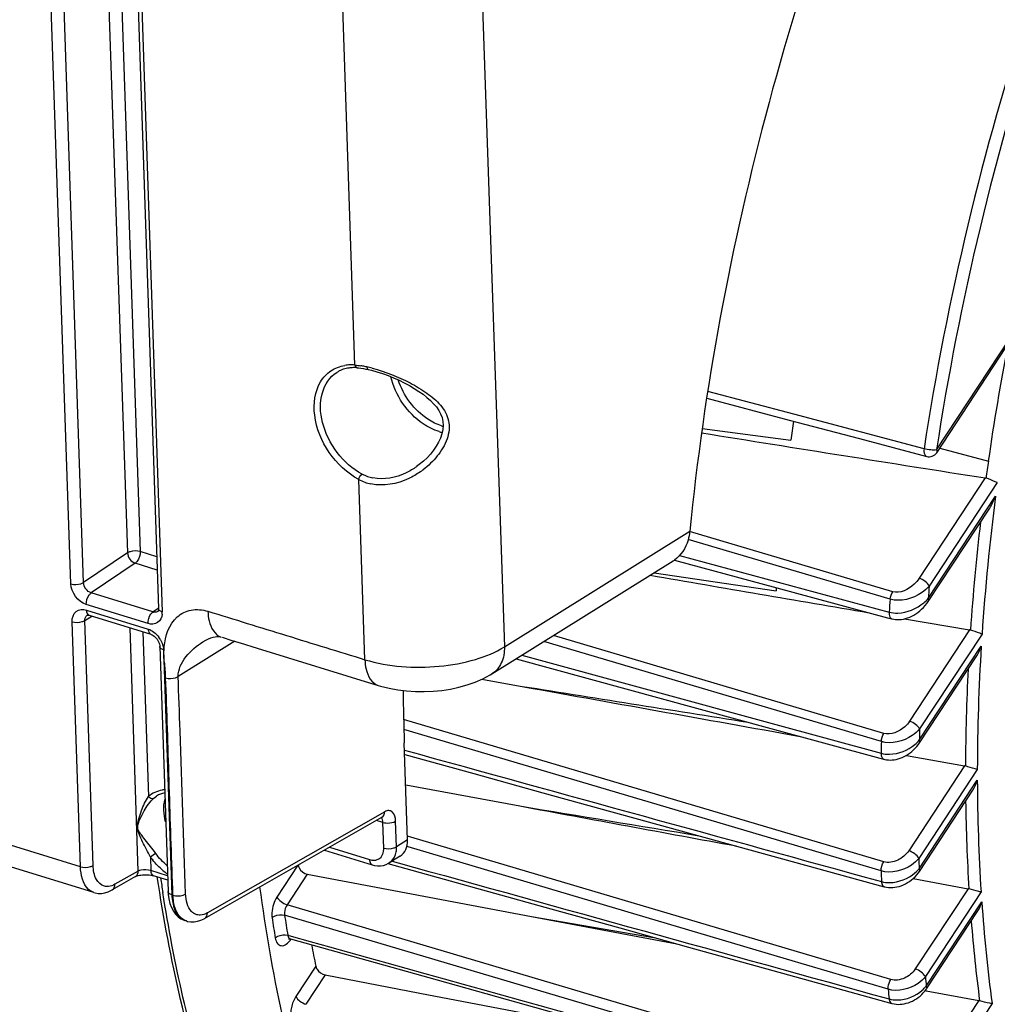
# Model space of a CAD drawing. Units: millimetres. Extents: x 0 to 594, y 0 to 420.
# Drawn here: x 326 to 340, y 54 to 67 of the extents above; entities that cross this region are included whole.
import ezdxf

# ---------------------------------------------------------------- set-up
doc = ezdxf.new("R2010")
doc.units = ezdxf.units.MM
doc.header["$LTSCALE"] = 32.67
doc.layers.get('0').update_dxf_attribs({"linetype": 'CONTINUOUS'})
doc.layers.add('SOLIDES', color=7, linetype='CONTINUOUS')

msp = doc.modelspace()

# ---------------------------------------------------------------- linework, layer by layer
at = {"color": 9, "linetype": 'CONTINUOUS'}
for p, q in [((338.805164, 61.408996), (340.024895, 63.263567)), ((336.854524, 61.898099), (335.681189, 62.20922)), ((338.634821, 61.426253), (336.854524, 61.898099)), ((338.849438, 61.434279), (339.514421, 61.255564)), ((339.470654, 61.025888), (338.568893, 59.654781)), ((339.636037, 60.96178), (338.706995, 59.549192)), ((338.690646, 59.377259), (339.611968, 60.778108)), ((338.206799, 59.470908), (335.432623, 60.292685)), ((338.173004, 59.369922), (335.413358, 60.187335)), ((335.295356, 59.965565), (338.157268, 59.19349)), ((339.257741, 58.949942), (338.437216, 57.702352)), ((338.086829, 57.536278), (333.574587, 58.874228)), ((339.427405, 58.892342), (338.575319, 57.596765)), ((338.052312, 57.42366), (333.440986, 58.790953)), ((338.570076, 57.441718), (339.416947, 58.729366)), ((333.140632, 58.603738), (336.561345, 57.669844)), ((338.083808, 55.779467), (331.525145, 57.724485)), ((338.049273, 55.656286), (331.528855, 57.589997)), ((336.561345, 57.669844), (338.047724, 57.264179)), ((339.189154, 57.093439), (338.425909, 55.932943)), ((339.362987, 57.042178), (338.564011, 55.827354)), ((338.567859, 55.68613), (339.363152, 56.895355)), ((331.59244, 56.124924), (331.577331, 56.129403)), ((331.621974, 56.116169), (331.59244, 56.124924)), ((338.179288, 54.172425), (331.621974, 56.116169)), ((331.58661, 55.983818), (331.569102, 55.989008)), ((336.756643, 54.451236), (331.58661, 55.983818)), ((330.081853, 55.73455), (329.794986, 55.298375)), ((331.36769, 55.78956), (331.452802, 55.765946)), ((330.208621, 55.611728), (329.933087, 55.192785)), ((339.236604, 55.413369), (338.515391, 54.316781)), ((339.414596, 55.368432), (338.653493, 54.211193)), ((337.003659, 53.098806), (329.933087, 55.192785)), ((338.665152, 54.081844), (339.423606, 55.235057)), ((338.328315, 52.555058), (329.898403, 55.051764)), ((329.942964, 54.77719), (329.988383, 54.764516)), ((338.145266, 54.0396), (336.756643, 54.451236)), ((330.325957, 54.353488), (330.05336, 53.93901)), ((330.45505, 54.234201), (330.191461, 53.833419)), ((339.382711, 53.883305), (338.692941, 52.834524)), ((339.564929, 53.844793), (338.831043, 52.728936))]:
    msp.add_line(p, q, dxfattribs=at)
at = {"color": 7, "linetype": 'CONTINUOUS'}
for p, q in [((338.808184, 61.371553), (339.92698, 63.072657)), ((335.666675, 62.116679), (336.792194, 61.817979)), ((335.604859, 61.702234), (336.814534, 61.540766)), ((338.693666, 59.339817), (339.532039, 60.614544)), ((335.22382, 59.90267), (336.624956, 59.524368)), ((334.947913, 59.730226), (336.613935, 59.483543)), ((336.616738, 59.526535), (336.613935, 59.483543)), ((336.624956, 59.524368), (338.136455, 59.116379)), ((338.136455, 59.116379), (338.195273, 59.100504)), ((338.367941, 59.101563), (339.257741, 58.949942)), ((333.062363, 58.554954), (336.543389, 57.604072)), ((338.573094, 57.404273), (339.348299, 58.582955)), ((332.595131, 58.275331), (332.71529, 58.253711)), ((332.71529, 58.253711), (333.044774, 58.194444)), ((336.543389, 57.604072), (338.029708, 57.198199)), ((331.579017, 56.079641), (331.534013, 57.40716)), ((338.029708, 57.198199), (338.086028, 57.18282)), ((338.3936, 57.235517), (339.189154, 57.093439)), ((331.553502, 56.832264), (333.111668, 56.543937)), ((338.570879, 55.648688), (339.302891, 56.761696)), ((331.478521, 55.858642), (331.327437, 55.76447)), ((331.31028, 55.755336), (333.534179, 55.138154)), ((330.208621, 55.611728), (331.634053, 55.34284)), ((338.48626, 55.551617), (339.236604, 55.413369)), ((331.634053, 55.34284), (333.271126, 55.034173)), ((333.271126, 55.034173), (335.258621, 54.65965)), ((333.271126, 55.034173), (334.939736, 54.74813)), ((338.668171, 54.044401), (339.37006, 55.111607)), ((329.977613, 54.725916), (331.983566, 54.166044)), ((330.45505, 54.234201), (331.747824, 53.987399)), ((331.983566, 54.166044), (336.545822, 52.89291)), ((337.293627, 54.095045), (338.195019, 53.844983)), ((331.747824, 53.987399), (333.513445, 53.650395)), ((338.651275, 54.020913), (338.663328, 54.018645)), ((338.663328, 54.018645), (339.382711, 53.883305))]:
    msp.add_line(p, q, dxfattribs=at)
for points in [[(336.792194, 61.817979), (337.75239, 61.563239), (338.671706, 61.319416)], [(338.195332, 59.100501), (338.220899, 59.094809), (338.246568, 59.091379), (338.272926, 59.090027), (338.299843, 59.09074), (338.327285, 59.093537), (338.355119, 59.098413), (338.383179, 59.105339), (338.411387, 59.114312), (338.439647, 59.125322), (338.467793, 59.138325), (338.495684, 59.153282), (338.523211, 59.170171), (338.550234, 59.188949), (338.576602, 59.209575), (338.602189, 59.232026), (338.626847, 59.256274), (338.650394, 59.282278), (338.67266, 59.310018), (338.693685, 59.339846)], [(338.086063, 57.182821), (338.098175, 57.179781), (338.12241, 57.175219), (338.14754, 57.172492), (338.173426, 57.171641), (338.199933, 57.172702), (338.226934, 57.175708), (338.254315, 57.180666), (338.281917, 57.187573), (338.309562, 57.196409), (338.337148, 57.207159), (338.364523, 57.219787), (338.391475, 57.234219), (338.4179, 57.250422), (338.443667, 57.268346), (338.468562, 57.287884), (338.492477, 57.308992), (338.515291, 57.331624), (338.536805, 57.355672), (338.55688, 57.381072), (338.573109, 57.404297)], [(331.539492, 57.245531), (332.482325, 56.985657), (333.428193, 56.72497), (334.371934, 56.464892), (335.31355, 56.205424), (336.25304, 55.946564), (338.091871, 55.439975)], [(338.091904, 55.439975), (338.097516, 55.438485), (338.123533, 55.432982), (338.150604, 55.429549), (338.178548, 55.428252), (338.207132, 55.42913), (338.236205, 55.432213), (338.265608, 55.437496), (338.29508, 55.444952), (338.324471, 55.454556), (338.35363, 55.466268), (338.382279, 55.479995), (338.410293, 55.495683), (338.437521, 55.513276), (338.463694, 55.532625), (338.488688, 55.553662), (338.512367, 55.576325), (338.534501, 55.600458), (338.554939, 55.625969), (338.570892, 55.64871)], [(333.534179, 55.138154), (334.476881, 54.876563), (335.41769, 54.615514), (336.356605, 54.355008), (337.293627, 54.095045)], [(329.954252, 54.727918), (329.953452, 54.727369), (329.951713, 54.726282), (329.951052, 54.725927), (329.951493, 54.726103), (329.95303, 54.7266), (329.955715, 54.72722), (329.959444, 54.727724), (329.963917, 54.727896), (329.969038, 54.727586), (329.974643, 54.726659), (329.977634, 54.725912)], [(338.195042, 53.844984), (338.200465, 53.843531), (338.225933, 53.838022), (338.25235, 53.834452), (338.279556, 53.832878), (338.307332, 53.833331), (338.335555, 53.835833), (338.364081, 53.840386), (338.392649, 53.846961), (338.421128, 53.85554), (338.449378, 53.866089), (338.477112, 53.878511), (338.504208, 53.892753), (338.530538, 53.90876), (338.555826, 53.926376), (338.579966, 53.94553), (338.602842, 53.966153), (338.624223, 53.988062), (338.643987, 54.011147), (338.662069, 54.035377), (338.668175, 54.044412)]]:
    msp.add_lwpolyline(points, dxfattribs=at)
at = {"color": 9, "linetype": 'CONTINUOUS'}
for centre, radius, start, end in [((373.081885, 56.465323), 33.908676, 169.1490019, 171.8793406), ((370.406628, 56.812273), 31.048977, 172.661658, 176.1586977), ((370.288579, 56.807088), 31.09301, 173.3194199, 176.0533469), ((371.960403, 56.300428), 33.411729, 174.4200724, 174.7162406), ((371.775157, 56.283971), 33.743559, 174.7527957, 175.0535624), ((367.411309, 56.989585), 28.048371, 176.4437814, 179.8925642), ((367.283209, 56.974881), 28.082734, 177.0613809, 179.7638268), ((368.984712, 56.490757), 30.4295, 177.917035, 178.2091418), ((368.761929, 56.460377), 30.724721, 178.2033658, 178.5008915), ((364.291502, 56.97089), 24.928464, 180.1736087, 183.6856422), ((364.163174, 56.947111), 24.962339, 180.7734344, 183.529022), ((365.873859, 56.500899), 27.318153, 181.4128047, 181.7091107), ((365.628481, 56.455926), 27.590799, 181.6607857, 181.9630995), ((350.220181, 58.808219), 22.25311, 188.3941745, 188.910329), ((361.210019, 56.747368), 21.838838, 183.9708361, 187.6377173), ((351.189401, 58.366222), 21.547442, 188.8484477, 189.5881118), ((351.144897, 58.349955), 21.675457, 188.8484429, 189.5881176), ((361.086606, 56.7161), 21.876862, 184.5683154, 187.4473462), ((329.70975, 54.910547), 0.334641, 323.3843794, 325.3944752), ((329.700125, 54.917252), 0.34637, 325.385802, 325.9252421), ((362.77545, 56.320139), 24.213973, 184.9965791, 185.3038889), ((362.521146, 56.277343), 24.478378, 185.2451386, 185.5589416)]:
    msp.add_arc(centre, radius, start, end, dxfattribs=at)
at = {"color": 7, "linetype": 'CONTINUOUS'}
for centre, radius, start, end in [((370.071469, 57.225461), 33.535736, 172.1552165, 172.6068049), ((575.723422, 1557.695277), 1515.201185, 260.881414736, 261.029743364), ((338.703745, 61.440237), 0.124996, 255.1483426, 326.6699514), ((372.334595, 56.592433), 33.14979, 171.9134686, 172.3190621), ((339.458687, 60.950284), 0.076545, 72.084506, 81.0060862), ((339.243007, 58.863711), 0.087481, 72.5058231, 80.3033971), ((339.171762, 56.996417), 0.098568, 72.9191288, 79.8373196), ((339.216549, 55.304965), 0.110243, 73.331865, 79.5184638), ((349.267662, 58.334643), 19.355561, 190.9888496, 191.8696211), ((339.359886, 53.762496), 0.122946, 73.7505364, 79.3009301)]:
    msp.add_arc(centre, radius, start, end, dxfattribs=at)
for centre, major_axis, ratio, start_param, end_param in [((344.166055, 65.614045), (6.450988, 20.116955), 0.540792852, -4.164933545, -4.127022931), ((331.274715, 56.17349), (-0.209439, 0.3112), 0.710304601, -3.165478676, -2.292274181)]:
    msp.add_ellipse(centre, major_axis=major_axis, ratio=ratio, start_param=start_param, end_param=end_param, dxfattribs=at)
at = {"color": 9, "linetype": 'CONTINUOUS'}
for points, knots in [([(340.772723, 69.446503), (340.523284, 68.796893), (339.600175, 66.185165), (338.949102, 63.476146), (338.634821, 61.426253)], [0, 0, 0, 0, 0.251237927, 1, 1, 1, 1]), ([(340.930285, 69.381298), (340.682337, 68.735572), (339.764751, 66.139456), (339.117566, 63.446634), (338.805164, 61.408996)], [0, 0, 0, 0, 0.251237938, 1, 1, 1, 1]), ([(338.634821, 61.426253), (338.633211, 61.413523), (338.630761, 61.376768), (338.646485, 61.326105), (338.671707, 61.319418)], [0, 0, 0, 0, 0.329648868, 1, 1, 1, 1]), ([(338.805164, 61.408996), (338.779386, 61.404094), (338.72115, 61.407499), (338.664598, 61.417258), (338.634821, 61.426253)], [0, 0, 0, 0, 0.457577545, 1, 1, 1, 1]), ([(338.805164, 61.408996), (338.806962, 61.405425), (338.812018, 61.393945), (338.81302, 61.378905), (338.808185, 61.371554)], [0, 0, 0, 0, 0.312369895, 1, 1, 1, 1]), ([(338.568893, 59.654781), (338.549629, 59.625491), (338.462417, 59.52049), (338.306545, 59.441354), (338.206799, 59.470908)], [0, 0, 0, 0, 0.252047686, 1, 1, 1, 1]), ([(338.706995, 59.549192), (338.694532, 59.573944), (338.650242, 59.615984), (338.598564, 59.645479), (338.568893, 59.654781)], [0, 0, 0, 0, 0.471232679, 1, 1, 1, 1]), ([(338.706995, 59.549192), (338.676798, 59.514129), (338.531373, 59.388877), (338.313104, 59.328242), (338.173004, 59.369922)], [0, 0, 0, 0, 0.24045648, 1, 1, 1, 1]), ([(338.690646, 59.377259), (338.692442, 59.373693), (338.697496, 59.362221), (338.698508, 59.347199), (338.693685, 59.339846)], [0, 0, 0, 0, 0.312280035, 1, 1, 1, 1]), ([(338.157268, 59.19349), (338.195998, 59.182655), (338.364556, 59.168208), (338.533989, 59.238148), (338.631424, 59.319284)], [0, 0, 0, 0, 0.240808491, 1, 1, 1, 1]), ([(338.157274, 59.193493), (338.156552, 59.182223), (338.156315, 59.149228), (338.172823, 59.106591), (338.195277, 59.100517)], [0, 0, 0, 0, 0.326829534, 1, 1, 1, 1]), ([(338.575319, 57.596765), (338.545956, 57.56181), (338.40358, 57.43838), (338.189212, 57.383), (338.052312, 57.42366)], [0, 0, 0, 0, 0.242232963, 1, 1, 1, 1]), ([(338.437216, 57.702352), (338.418728, 57.674242), (338.33341, 57.574272), (338.182162, 57.508006), (338.086829, 57.536278)], [0, 0, 0, 0, 0.25281241, 1, 1, 1, 1]), ([(338.575318, 57.596764), (338.562856, 57.621515), (338.518565, 57.663555), (338.466888, 57.69305), (338.437216, 57.702352)], [0, 0, 0, 0, 0.471232669, 1, 1, 1, 1]), ([(338.047724, 57.264179), (338.085183, 57.253647), (338.248716, 57.237736), (338.415045, 57.303563), (338.51013, 57.382453)], [0, 0, 0, 0, 0.239508295, 1, 1, 1, 1]), ([(338.570075, 57.441716), (338.571871, 57.438149), (338.576925, 57.426675), (338.577936, 57.411649), (338.57311, 57.404296)], [0, 0, 0, 0, 0.312295155, 1, 1, 1, 1]), ([(338.04773, 57.264182), (338.047665, 57.254196), (338.049131, 57.224503), (338.065862, 57.188346), (338.086032, 57.182832)], [0, 0, 0, 0, 0.323211719, 1, 1, 1, 1]), ([(338.425909, 55.932943), (338.389486, 55.877562), (338.287029, 55.788149), (338.145514, 55.761166), (338.083808, 55.779467)], [0, 0, 0, 0, 0.507353714, 1, 1, 1, 1]), ([(338.564011, 55.827354), (338.551548, 55.852106), (338.507258, 55.894145), (338.45558, 55.923641), (338.425909, 55.932943)], [0, 0, 0, 0, 0.471232692, 1, 1, 1, 1]), ([(338.564011, 55.827354), (338.535372, 55.792218), (338.395805, 55.669155), (338.183937, 55.616371), (338.049273, 55.656286)], [0, 0, 0, 0, 0.243984778, 1, 1, 1, 1]), ([(338.053876, 55.51078), (338.090806, 55.500358), (338.252345, 55.483767), (338.417766, 55.548941), (338.5109, 55.628237)], [0, 0, 0, 0, 0.238798952, 1, 1, 1, 1]), ([(338.567859, 55.68613), (338.569655, 55.682563), (338.574711, 55.671089), (338.57572, 55.656061), (338.570893, 55.648709)], [0, 0, 0, 0, 0.312298561, 1, 1, 1, 1]), ([(338.053881, 55.510783), (338.054335, 55.502011), (338.057215, 55.475449), (338.073765, 55.444982), (338.091873, 55.439984)], [0, 0, 0, 0, 0.318620579, 1, 1, 1, 1]), ([(332.866697, 46.926989), (332.265543, 47.276796), (331.118692, 48.231774), (329.785078, 50.17284), (328.789721, 52.600968), (328.385962, 54.402634), (328.235622, 55.361469)], [0, 0, 0, 0, 0.210482448, 0.443680053, 0.706287789, 1, 1, 1, 1]), ([(329.794986, 55.298375), (329.753701, 55.235606), (329.721454, 55.136731), (329.723895, 55.038368), (329.727406, 55.015807)], [0, 0, 0, 0, 0.766928644, 1, 1, 1, 1]), ([(329.794986, 55.298375), (329.807448, 55.273623), (329.851739, 55.231584), (329.903416, 55.202088), (329.933088, 55.192786)], [0, 0, 0, 0, 0.471232677, 1, 1, 1, 1]), ([(329.933087, 55.192785), (329.912007, 55.16168), (329.89536, 55.112253), (329.89661, 55.063042), (329.898403, 55.051764)], [0, 0, 0, 0, 0.76692184, 1, 1, 1, 1]), ([(329.727406, 55.015807), (329.73751, 55.025247), (329.788391, 55.057077), (329.854564, 55.064613), (329.898402, 55.051768)], [0, 0, 0, 0, 0.232364703, 1, 1, 1, 1]), ([(329.772233, 54.739598), (329.782267, 54.749238), (329.832724, 54.781841), (329.899144, 54.790014), (329.942964, 54.777186)], [0, 0, 0, 0, 0.233568194, 1, 1, 1, 1]), ([(329.942964, 54.77719), (329.943956, 54.770774), (329.948338, 54.750415), (329.963451, 54.729868), (329.977613, 54.725916)], [0, 0, 0, 0, 0.306333008, 1, 1, 1, 1]), ([(329.772233, 54.739598), (329.776591, 54.713817), (329.789383, 54.666915), (329.87875, 54.607871), (329.948992, 54.671458), (329.978351, 54.710953)], [0, 0, 0, 0, 0.274140348, 0.484022701, 1, 1, 1, 1]), ([(338.515391, 54.316781), (338.479793, 54.262655), (338.377248, 54.176818), (338.239442, 54.154594), (338.179288, 54.172425)], [0, 0, 0, 0, 0.508006521, 1, 1, 1, 1]), ([(338.653493, 54.211193), (338.641031, 54.235944), (338.59674, 54.277984), (338.545063, 54.307479), (338.515391, 54.316781)], [0, 0, 0, 0, 0.47123271, 1, 1, 1, 1]), ([(338.145327, 54.039582), (338.144351, 54.050511), (338.145226, 54.09675), (338.160377, 54.142792), (338.179288, 54.172425)], [0, 0, 0, 0, 0.23787669, 1, 1, 1, 1]), ([(338.653493, 54.211193), (338.625499, 54.175685), (338.488611, 54.052051), (338.278298, 54.000243), (338.145266, 54.039598)], [0, 0, 0, 0, 0.245806323, 1, 1, 1, 1]), ([(338.157887, 53.906131), (338.194422, 53.895794), (338.354547, 53.878872), (338.519162, 53.944412), (338.610446, 54.024479)], [0, 0, 0, 0, 0.23821079, 1, 1, 1, 1]), ([(338.665152, 54.081844), (338.666948, 54.078275), (338.672005, 54.066797), (338.673011, 54.051761), (338.668177, 54.04441)], [0, 0, 0, 0, 0.312327669, 1, 1, 1, 1]), ([(330.05336, 53.93901), (330.023771, 53.894027), (329.984995, 53.795776), (329.977864, 53.688799), (329.988861, 53.640235)], [0, 0, 0, 0, 0.519534852, 1, 1, 1, 1]), ([(330.05336, 53.93901), (330.065823, 53.914259), (330.110113, 53.872219), (330.161791, 53.842723), (330.191463, 53.833422)], [0, 0, 0, 0, 0.471232681, 1, 1, 1, 1]), ([(338.157867, 53.90614), (338.158726, 53.898506), (338.162753, 53.87494), (338.178809, 53.849502), (338.195022, 53.844991)], [0, 0, 0, 0, 0.313442547, 1, 1, 1, 1])]:
    msp.add_open_spline(points, degree=3, knots=knots, dxfattribs=at)
at = {"color": 7, "linetype": 'CONTINUOUS'}
for points, knots in [([(339.636037, 60.96178), (339.626747, 60.966654), (339.576615, 60.989891), (339.5248, 61.009369), (339.482234, 61.023117)], [0, 0, 0, 0, 0.189980043, 1, 1, 1, 1]), ([(339.427405, 58.892342), (339.41762, 58.896213), (339.365346, 58.915697), (339.312477, 58.933562), (339.269305, 58.947146)], [0, 0, 0, 0, 0.188642677, 1, 1, 1, 1]), ([(339.362987, 57.042178), (339.352781, 57.045087), (339.298585, 57.06089), (339.244539, 57.0772), (339.200713, 57.090638)], [0, 0, 0, 0, 0.187988642, 1, 1, 1, 1]), ([(330.08516, 55.739579), (330.08717, 55.725156), (330.106707, 55.666636), (330.162811, 55.620371), (330.208621, 55.611728)], [0, 0, 0, 0, 0.238013776, 1, 1, 1, 1]), ([(334.016029, 46.407987), (333.641876, 46.531721), (332.906138, 46.85838), (331.526624, 47.818006), (330.045301, 49.598447), (328.800983, 52.359438), (328.327292, 54.451218), (328.15992, 55.573849)], [0, 0, 0, 0, 0.103613796, 0.210087957, 0.439577006, 0.701570621, 1, 1, 1, 1]), ([(335.428346, 45.940883), (335.049303, 46.066245), (334.303469, 46.399811), (332.904903, 47.388531), (331.409859, 49.235759), (330.172416, 52.1017), (329.717607, 54.272215), (329.563023, 55.438087)], [0, 0, 0, 0, 0.102172993, 0.207469451, 0.435976313, 0.699017288, 1, 1, 1, 1]), ([(339.414596, 55.368432), (339.404023, 55.370408), (339.348072, 55.382531), (339.292707, 55.397274), (339.248169, 55.410576)], [0, 0, 0, 0, 0.187914526, 1, 1, 1, 1]), ([(330.325957, 54.353488), (330.328833, 54.339809), (330.353025, 54.283826), (330.409562, 54.242885), (330.45505, 54.234201)], [0, 0, 0, 0, 0.231846214, 1, 1, 1, 1]), ([(339.564929, 53.844793), (339.554028, 53.845857), (339.496457, 53.854255), (339.439609, 53.867355), (339.394289, 53.880531)], [0, 0, 0, 0, 0.188355202, 1, 1, 1, 1])]:
    msp.add_open_spline(points, degree=3, knots=knots, dxfattribs=at)
for points in [[(339.531894, 60.614324), (339.565291, 60.665094), (339.591232, 60.720985), (339.611968, 60.778108)], [(334.893845, 59.696519), (335.89166, 59.524986), (336.889565, 59.35398), (337.887568, 59.18355)], [(339.348167, 58.582753), (339.377835, 58.627851), (339.400056, 58.678095), (339.416947, 58.729366)], [(333.044774, 58.194444), (334.343991, 57.960785), (335.643297, 57.727624), (336.942701, 57.495011)], [(333.044774, 58.194444), (334.107622, 58.025218), (335.170566, 57.856602), (336.233616, 57.688652)], [(339.302769, 56.76151), (339.32967, 56.8024), (339.349124, 56.848464), (339.363152, 56.895355)], [(333.111668, 56.543937), (334.096627, 56.361766), (335.081616, 56.179755), (336.066637, 55.997918)], [(333.111668, 56.543937), (333.927513, 56.408289), (334.743397, 56.272872), (335.559321, 56.1377)], [(339.369844, 55.111278), (339.394565, 55.14886), (339.411837, 55.19164), (339.423606, 55.235057)]]:
    msp.add_open_spline(points, degree=3, dxfattribs=at)
at = {"color": 9, "linetype": 'CONTINUOUS'}
for points in [[(338.173004, 59.369922), (338.176154, 59.405279), (338.187709, 59.440981), (338.206799, 59.470908)], [(338.631424, 59.319284), (338.652652, 59.336962), (338.672637, 59.356311), (338.690646, 59.377259)], [(338.052312, 57.42366), (338.053501, 57.462905), (338.065705, 57.503182), (338.086829, 57.536278)], [(338.51013, 57.382453), (338.531755, 57.400395), (338.552028, 57.420181), (338.570076, 57.441717)], [(331.537454, 57.305633), (333.709546, 56.70717), (335.881687, 56.108887), (338.053876, 55.51078)], [(331.452802, 55.765946), (333.687792, 55.145867), (335.92282, 54.525929), (338.157887, 53.90613)], [(338.049273, 55.656286), (338.048055, 55.698912), (338.060864, 55.743522), (338.083808, 55.779467)], [(338.5109, 55.628237), (338.531513, 55.645787), (338.550783, 55.665124), (338.567859, 55.68613)], [(329.988383, 54.764516), (332.774858, 53.986982), (335.561377, 53.209605), (338.347942, 52.432395)], [(338.610446, 54.024479), (338.63031, 54.041902), (338.648822, 54.061071), (338.665152, 54.081844)]]:
    msp.add_open_spline(points, degree=3, dxfattribs=at)
at = {"layer": 'SOLIDES', "color": 9, "linetype": 'CONTINUOUS'}
for p, q in [((332.304262, 76.332759), (332.901408, 58.718561)), ((330.860373, 62.569357), (330.400124, 76.145457)), ((327.152408, 59.596873), (326.645598, 74.546403)), ((326.979305, 59.579846), (326.472493, 74.52941)), ((327.262818, 74.445621), (327.752458, 60.002558)), ((327.438332, 74.391549), (327.925562, 60.019568)), ((327.721398, 74.14465), (328.22821, 59.195086)), ((330.996883, 58.542832), (330.913438, 61.00409)), ((332.901408, 58.718561), (335.433933, 60.297106)), ((328.152194, 59.949747), (327.925562, 60.019568)), ((327.752458, 60.002558), (327.152408, 59.596873)), ((327.85761, 59.860713), (327.257403, 59.45506)), ((328.158354, 59.76806), (327.85761, 59.860713)), ((327.110372, 55.713717), (314.160831, 59.703185)), ((328.100897, 59.195198), (327.257403, 59.45506)), ((328.032905, 59.036355), (327.189608, 59.296156)), ((327.192179, 59.220324), (328.035476, 58.960523)), ((328.100897, 59.195198), (328.171544, 59.246428)), ((327.169979, 59.078585), (327.265929, 59.138394)), ((327.283476, 55.730727), (327.169979, 59.078585)), ((327.110372, 55.713717), (326.996874, 59.061592)), ((327.899855, 55.654419), (327.787197, 58.977803)), ((327.962713, 58.923731), (328.038942, 56.675171)), ((328.245779, 58.676832), (328.359277, 55.328957)), ((328.249218, 58.603787), (328.255736, 58.716774)), ((329.220052, 58.794227), (328.446321, 58.311955)), ((328.113457, 56.650349), (328.151229, 56.679387)), ((331.267338, 56.465704), (328.845341, 55.083652)), ((327.887735, 56.247924), (327.891977, 56.250453)), ((331.243392, 56.319792), (331.155124, 56.346985)), ((331.255293, 55.968748), (331.243392, 56.319792)), ((331.428397, 55.98576), (331.416496, 56.336802)), ((330.510676, 55.979247), (331.059988, 55.810016)), ((331.579017, 56.079641), (331.428397, 55.98576)), ((328.06707, 55.845474), (328.073249, 55.660075)), ((331.327447, 55.764476), (331.328532, 55.765158)), ((327.899855, 55.654419), (327.581792, 55.472924)), ((328.299988, 55.590222), (328.073249, 55.660075)), ((328.370946, 55.412211), (328.368035, 55.49806)), ((328.373921, 55.324445), (328.359277, 55.328957)), ((328.373921, 55.324445), (328.370946, 55.412211))]:
    msp.add_line(p, q, dxfattribs=at)
at = {"layer": 'SOLIDES', "color": 7, "linetype": 'CONTINUOUS'}
for p, q in [((327.669446, 74.189522), (328.176257, 59.239958)), ((330.891814, 62.531613), (330.90939, 62.530006)), ((330.90939, 62.530006), (330.941827, 62.526154)), ((330.941827, 62.526154), (330.975579, 62.521041)), ((330.975579, 62.521041), (331.010527, 62.514679)), ((331.010527, 62.514679), (331.040099, 62.50852)), ((331.040167, 62.508492), (331.086704, 62.497491)), ((331.702452, 61.180935), (331.700793, 61.179759)), ((332.73137, 58.348643), (335.209904, 59.893536)), ((327.294473, 55.360956), (314.338457, 59.352419)), ((328.168186, 59.203018), (328.168099, 59.202956)), ((327.20262, 59.151734), (327.202921, 59.151922)), ((327.228352, 59.149971), (328.071649, 58.89017)), ((328.193827, 58.721704), (328.307324, 55.373828)), ((328.783168, 58.785841), (328.783382, 58.785974)), ((328.806955, 55.007062), (331.229161, 56.389232)), ((331.229163, 56.389234), (331.230419, 56.389892)), ((330.443295, 55.940797), (331.096161, 55.739664)), ((331.096215, 55.739647), (331.127963, 55.731557)), ((331.127963, 55.731557), (331.169166, 55.726067)), ((327.861917, 55.578084), (327.543615, 55.396452)), ((328.071544, 55.598546), (328.091688, 55.594498)), ((328.091688, 55.594498), (328.109519, 55.589692)), ((328.302017, 55.530388), (328.109529, 55.589689)), ((327.543388, 55.396323), (327.543615, 55.396453)), ((328.317719, 55.272897), (328.332014, 55.211971)), ((328.557994, 54.971693), (328.536903, 54.978191)), ((328.557279, 54.971915), (328.574796, 54.967102)), ((328.574796, 54.967102), (328.618066, 54.960354))]:
    msp.add_line(p, q, dxfattribs=at)
for points in [[(331.086704, 62.497491), (331.160307, 62.477114), (331.235862, 62.452754), (331.312256, 62.424847), (331.387979, 62.39406), (331.462324, 62.360777), (331.534759, 62.325274), (331.604209, 62.288134), (331.670235, 62.249613), (331.732577, 62.209757), (331.790559, 62.168921), (331.843795, 62.127312), (331.892179, 62.084718), (331.935526, 62.040944), (331.973424, 61.996022), (332.005394, 61.949753), (332.031115, 61.90149), (332.049989, 61.851004), (332.061403, 61.798427), (332.064709, 61.743519), (332.059855, 61.686911), (332.047335, 61.629572), (332.027537, 61.572089), (332.00129, 61.51532), (331.969526, 61.459902), (331.93264, 61.405783), (331.891076, 61.353425), (331.845209, 61.303137), (331.794645, 61.254648), (331.739527, 61.208539), (331.702433, 61.180919)], [(328.176258, 59.239927), (328.176297, 59.233676), (328.175427, 59.222698), (328.173641, 59.214116), (328.171514, 59.208204), (328.169794, 59.204988), (328.168853, 59.203675), (328.168264, 59.203084), (328.16814, 59.202994)], [(327.202599, 59.151708), (327.202613, 59.151748), (327.203353, 59.152134), (327.205461, 59.152699), (327.209237, 59.153064), (327.214862, 59.152831), (327.222379, 59.151573), (327.228353, 59.149971)], [(328.071652, 58.890169), (328.076611, 58.888488), (328.088924, 58.88309), (328.102442, 58.875292), (328.116509, 58.865108), (328.130521, 58.852711), (328.143978, 58.838353), (328.156407, 58.822404), (328.167403, 58.805333), (328.176617, 58.787742)], [(328.78317, 58.785842), (328.82115, 58.807791), (328.858197, 58.825852), (328.892431, 58.83948), (328.923326, 58.849039), (328.950227, 58.854963), (328.972649, 58.857883), (328.990568, 58.858598), (329.004912, 58.85786), (329.017325, 58.856025), (329.031918, 58.852214), (329.03462, 58.851371)], [(329.044002, 58.848978), (329.179187, 58.806841), (329.290241, 58.772561)], [(328.176617, 58.787742), (328.183917, 58.770053), (328.189254, 58.752588), (328.192559, 58.735869), (328.193827, 58.721669)], [(329.290241, 58.772561), (329.524446, 58.700415), (331.177742, 58.19107)], [(331.177115, 58.191265), (331.208858, 58.181818), (331.325511, 58.152651), (331.444186, 58.130991), (331.564489, 58.116368), (331.685921, 58.108497), (331.807423, 58.107214), (331.928317, 58.112374), (332.048069, 58.123918), (332.165729, 58.141803), (332.280919, 58.166122), (332.39307, 58.197049), (332.50169, 58.234897), (332.606672, 58.280327), (332.707482, 58.334134), (332.732496, 58.349348)], [(331.169166, 55.726067), (331.209718, 55.726313), (331.248806, 55.732225), (331.285698, 55.743547), (331.319848, 55.759925), (331.32853, 55.765156)], [(327.861916, 55.578086), (327.864943, 55.57971), (327.873051, 55.583448), (327.884406, 55.587729), (327.898847, 55.592116), (327.91581, 55.596158), (327.934934, 55.599582), (327.955966, 55.602199)], [(327.955966, 55.602199), (327.978452, 55.603838), (328.002099, 55.604341)], [(328.002099, 55.604341), (328.026173, 55.603591), (328.049477, 55.60163), (328.071544, 55.598546)], [(327.294105, 55.361083), (327.310862, 55.356472), (327.354068, 55.34966), (327.399194, 55.349763), (327.444781, 55.356913), (327.490085, 55.370919), (327.534933, 55.391659), (327.543376, 55.396344)], [(328.307332, 55.374167), (328.3096, 55.335355), (328.317719, 55.272897)], [(328.332014, 55.211971), (328.352851, 55.154724), (328.379127, 55.104855), (328.40959, 55.063294), (328.444308, 55.028933)], [(328.444308, 55.028933), (328.483061, 55.001761), (328.525036, 54.982182), (328.53742, 54.978044)], [(328.618066, 54.960354), (328.66321, 54.960526), (328.708762, 54.967743), (328.75397, 54.981772), (328.798663, 55.002458), (328.806955, 55.007062)]]:
    msp.add_lwpolyline(points, dxfattribs=at)
at = {"layer": 'SOLIDES', "color": 9, "linetype": 'CONTINUOUS'}
for centre, radius, start, end in [((330.809917, 62.022952), 0.548365, 92.1574469, 99.2536083), ((330.811676, 61.975602), 0.595749, 85.3113463, 92.1550055), ((330.707671, 61.117396), 1.460405, 78.6205389, 80.8460497), ((330.675339, 60.953523), 1.627436, 77.6106916, 78.6429765), ((330.634418, 60.769391), 1.816059, 75.2441197, 77.5961226), ((332.208439, 62.302175), 0.672585, 252.8621514, 256.521754), ((332.229396, 62.339791), 0.628793, 252.8731838, 254.7437461), ((331.096649, 62.048116), 1.145002, 305.0309859, 307.310638), ((331.217115, 61.587635), 0.657833, 242.5074875, 257.8538535), ((331.219362, 61.572445), 0.558335, 242.0654822, 258.2008604), ((328.13074, 59.287976), 0.09746, 252.1691711, 260.0467726), ((328.001204, 59.187189), 0.227142, 354.6366713, 1.9924766), ((327.899123, 58.642627), 0.35092, 31.2370107, 36.5261677), ((328.287588, 56.352673), 0.413809, 93.8499378, 97.7290199), ((331.065796, 55.974887), 0.362764, 359.7662022, 1.717489), ((329.323782, 54.136958), 2.120931, 123.9591429, 126.3366336), ((328.852959, 56.398831), 0.961159, 215.1500209, 218.1827967), ((331.22662, 55.926056), 0.190458, 302.3499775, 312.1704065), ((328.762512, 56.302625), 0.828821, 230.4168017, 235.9974566), ((329.137131, 55.354796), 0.778283, 181.9026143, 185.9363369), ((328.5878, 55.142081), 0.171634, 243.5288286, 244.9616102), ((328.586656, 55.139536), 0.168844, 244.9476822, 252.8735743)]:
    msp.add_arc(centre, radius, start, end, dxfattribs=at)
at = {"layer": 'SOLIDES', "color": 7, "linetype": 'CONTINUOUS'}
for centre, radius, start, end in [((330.845434, 62.05633), 0.477031, 92.5575195, 100.4499806), ((330.847972, 61.999416), 0.534, 85.2923117, 92.5570989), ((334.998257, 60.231796), 0.399002, 301.9394646, 304.4244044)]:
    msp.add_arc(centre, radius, start, end, dxfattribs=at)
msp.add_ellipse((347.923581, 64.456434), major_axis=(6.450988, 20.116955), ratio=0.540792852, start_param=1.370764212, end_param=1.947659675, dxfattribs=at)
at = {"layer": 'SOLIDES', "color": 9, "linetype": 'CONTINUOUS'}
for points in [[(330.860373, 62.569357), (330.88702, 62.566916), (330.913583, 62.563445), (330.940003, 62.559201)], [(330.860373, 62.569357), (330.863776, 62.553347), (330.87548, 62.53288), (330.8918, 62.531628)], [(331.024537, 62.543083), (331.02493, 62.530436), (331.027787, 62.511107), (331.040167, 62.508491)], [(330.913438, 61.00409), (330.918229, 61.03276), (330.933928, 61.062584), (330.957803, 61.079165)], [(327.752458, 60.002558), (327.755165, 59.943763), (327.801568, 59.878696), (327.85761, 59.860713)], [(327.189608, 59.296156), (327.077118, 59.330832), (326.983329, 59.462202), (326.979305, 59.579846)], [(327.257402, 59.455059), (327.201014, 59.471787), (327.1537, 59.53807), (327.152408, 59.596873)], [(328.168099, 59.202956), (328.153152, 59.192166), (328.132055, 59.18882), (328.113894, 59.191983)], [(327.169979, 59.078585), (327.168752, 59.105256), (327.180035, 59.137491), (327.202621, 59.151731)], [(328.035476, 58.960523), (328.063586, 58.95186), (328.090169, 58.937344), (328.113721, 58.919723)], [(328.113721, 58.919723), (328.139318, 58.900572), (328.162087, 58.877178), (328.181118, 58.851491)], [(328.19917, 58.824607), (328.220825, 58.78891), (328.236548, 58.748496), (328.24289, 58.707229)], [(328.24289, 58.707229), (328.244436, 58.697169), (328.245433, 58.687004), (328.245779, 58.676832)], [(328.446321, 58.311955), (328.440105, 58.505658), (328.618701, 58.683324), (328.783169, 58.785842)], [(328.368035, 55.49806), (328.352232, 55.964206), (328.318188, 56.896404), (328.293897, 57.828984), (328.273217, 58.29494)], [(328.038942, 56.675171), (328.091557, 56.722308), (328.161939, 56.753203), (328.231936, 56.762723)], [(328.249108, 56.486576), (328.247442, 56.535717), (328.251856, 56.585662), (328.263855, 56.633344)], [(328.274223, 56.327527), (328.259926, 56.379261), (328.250926, 56.432934), (328.249108, 56.486576)], [(331.243392, 56.319792), (331.242622, 56.342502), (331.236617, 56.369122), (331.218969, 56.383435)], [(331.229171, 56.38922), (331.25392, 56.403338), (331.267296, 56.437211), (331.267338, 56.465704)], [(331.243392, 56.319792), (331.255939, 56.315927), (331.268974, 56.31354), (331.282028, 56.31214)], [(328.234389, 55.663853), (328.183903, 55.705543), (328.137921, 55.753203), (328.097447, 55.80467)], [(331.059988, 55.810016), (331.081314, 55.803447), (331.10417, 55.800143), (331.126424, 55.801782)], [(331.153883, 55.806453), (331.168922, 55.810572), (331.183482, 55.817464), (331.196069, 55.826668)], [(327.861925, 55.57807), (327.886555, 55.592251), (327.899824, 55.626004), (327.899866, 55.654425)], [(327.492526, 55.442551), (327.473969, 55.440711), (327.454761, 55.441988), (327.436744, 55.446796)], [(327.581792, 55.472924), (327.554494, 55.457345), (327.523803, 55.445653), (327.492526, 55.442551)], [(327.543623, 55.396439), (327.568373, 55.410556), (327.58175, 55.44443), (327.581792, 55.472924)], [(328.475618, 55.023124), (328.454024, 55.045177), (328.436693, 55.07169), (328.42318, 55.09944)], [(328.746272, 55.052591), (328.724887, 55.051718), (328.702799, 55.055268), (328.682967, 55.063316)], [(328.845341, 55.083652), (328.815283, 55.066499), (328.780851, 55.054003), (328.746272, 55.052591)], [(328.807172, 55.007167), (328.831923, 55.021284), (328.8453, 55.055159), (328.845341, 55.083652)], [(328.557282, 54.971914), (328.526615, 54.981501), (328.498098, 55.000167), (328.475618, 55.023124)]]:
    msp.add_open_spline(points, degree=3, dxfattribs=at)
for points, knots in [([(330.913438, 61.00409), (330.752393, 61.089673), (330.477164, 61.353973), (330.269923, 61.844448), (330.318727, 62.28174), (330.522033, 62.502885), (330.654445, 62.553153), (330.721738, 62.564181)], [0, 0, 0, 0, 0.277992394, 0.556995896, 0.792118315, 0.896056424, 1, 1, 1, 1]), ([(330.957803, 61.079165), (330.825815, 61.149306), (330.592584, 61.358721), (330.393985, 61.758737), (330.367121, 62.176532), (330.516233, 62.407294), (330.611726, 62.468162)], [0, 0, 0, 0, 0.271202632, 0.548797351, 0.794527322, 1, 1, 1, 1]), ([(331.096971, 62.525556), (331.275448, 62.478663), (331.532754, 62.377017), (331.840669, 62.194947), (332.035668, 62.033574), (332.166284, 61.810811), (332.134395, 61.545165), (331.992979, 61.3186), (331.862605, 61.192237), (331.790676, 61.137425)], [0, 0, 0, 0, 0.263741607, 0.391225883, 0.510264548, 0.623627315, 0.743058844, 0.870751816, 1, 1, 1, 1]), ([(332.010248, 61.659454), (331.933059, 61.683234), (331.625421, 61.838578), (331.409754, 62.156044), (331.349626, 62.409424)], [0, 0, 0, 0, 0.236730892, 1, 1, 1, 1]), ([(332.044224, 61.738882), (331.978306, 61.75919), (331.712647, 61.889403), (331.520819, 62.151263), (331.4528, 62.364819)], [0, 0, 0, 0, 0.235330003, 1, 1, 1, 1]), ([(331.753903, 61.11054), (331.70394, 61.075519), (331.502413, 60.955728), (331.248943, 60.907952), (331.078703, 60.944528)], [0, 0, 0, 0, 0.259482535, 1, 1, 1, 1]), ([(331.700779, 61.179748), (331.656725, 61.148586), (331.479605, 61.041234), (331.255942, 60.994477), (331.105193, 61.025907)], [0, 0, 0, 0, 0.259489778, 1, 1, 1, 1]), ([(327.925562, 60.019568), (327.881801, 60.03305), (327.81837, 60.032001), (327.763398, 60.009665), (327.752458, 60.002558)], [0, 0, 0, 0, 0.778264412, 1, 1, 1, 1]), ([(327.925562, 60.019568), (327.927115, 59.973752), (327.908501, 59.911888), (327.868178, 59.86811), (327.85761, 59.860713)], [0, 0, 0, 0, 0.780398724, 1, 1, 1, 1]), ([(326.979305, 59.579846), (327.023066, 59.566364), (327.086497, 59.567413), (327.141468, 59.589749), (327.152409, 59.596856)], [0, 0, 0, 0, 0.778264403, 1, 1, 1, 1]), ([(327.189608, 59.296156), (327.188055, 59.341978), (327.206728, 59.403802), (327.247002, 59.44762), (327.25756, 59.455011)], [0, 0, 0, 0, 0.780569706, 1, 1, 1, 1]), ([(326.996874, 59.061592), (326.995215, 59.11101), (327.028031, 59.224389), (327.146719, 59.234324), (327.192179, 59.220324)], [0, 0, 0, 0, 0.509682834, 1, 1, 1, 1]), ([(327.192179, 59.220324), (327.192434, 59.212807), (327.194808, 59.188731), (327.205835, 59.162238), (327.220551, 59.153439)], [0, 0, 0, 0, 0.304911514, 1, 1, 1, 1]), ([(328.22821, 59.195086), (328.220901, 59.197338), (328.199669, 59.205135), (328.176786, 59.22409), (328.176244, 59.239927)], [0, 0, 0, 0, 0.325518955, 1, 1, 1, 1]), ([(328.255736, 58.716774), (328.265054, 58.865469), (328.345028, 59.104325), (328.623819, 59.242825), (328.77765, 59.226599), (328.851347, 59.203824)], [0, 0, 0, 0, 0.503203224, 0.739472094, 1, 1, 1, 1]), ([(328.851347, 59.203824), (329.031414, 59.153055), (329.387153, 59.036615), (330.103257, 58.819421), (330.639294, 58.652997), (330.996883, 58.542832)], [0, 0, 0, 0, 0.24999994, 0.499999987, 1, 1, 1, 1]), ([(328.851347, 59.203824), (328.852829, 59.160512), (328.864745, 59.028754), (328.945359, 58.877566), (329.034636, 58.851438)], [0, 0, 0, 0, 0.317817686, 1, 1, 1, 1]), ([(326.996874, 59.061592), (327.040636, 59.04811), (327.104066, 59.049159), (327.159038, 59.071495), (327.169978, 59.078602)], [0, 0, 0, 0, 0.778264519, 1, 1, 1, 1]), ([(327.220551, 59.153439), (327.22178, 59.152704), (327.224315, 59.151382), (327.226992, 59.150378), (327.228349, 59.149963)], [0, 0, 0, 0, 0.502473872, 1, 1, 1, 1]), ([(328.032905, 59.036355), (328.031352, 59.082177), (328.050025, 59.144001), (328.090298, 59.187819), (328.100857, 59.19521)], [0, 0, 0, 0, 0.780569719, 1, 1, 1, 1]), ([(328.227353, 59.165958), (328.223189, 59.122139), (328.179689, 59.026871), (328.075034, 59.023386), (328.032905, 59.036355)], [0, 0, 0, 0, 0.499637524, 1, 1, 1, 1]), ([(328.035476, 58.960523), (328.035766, 58.951953), (328.038227, 58.925748), (328.053899, 58.895587), (328.071646, 58.890162)], [0, 0, 0, 0, 0.316024523, 1, 1, 1, 1]), ([(328.245779, 58.676832), (328.238471, 58.679084), (328.21724, 58.686881), (328.194357, 58.705833), (328.193814, 58.721669)], [0, 0, 0, 0, 0.325512451, 1, 1, 1, 1]), ([(330.996883, 58.542832), (331.320593, 58.443103), (331.844693, 58.410725), (332.486106, 58.523675), (332.780647, 58.641841), (332.901408, 58.718561)], [0, 0, 0, 0, 0.520333063, 0.780221647, 1, 1, 1, 1]), ([(332.901408, 58.718561), (332.903046, 58.64389), (332.882076, 58.500022), (332.787769, 58.384189), (332.732487, 58.349362)], [0, 0, 0, 0, 0.533392231, 1, 1, 1, 1]), ([(328.248939, 58.583618), (328.248802, 58.587007), (328.24874, 58.593737), (328.249019, 58.60046), (328.249218, 58.603787)], [0, 0, 0, 0, 0.504377232, 1, 1, 1, 1]), ([(328.273217, 58.29494), (328.270492, 58.366992), (328.268387, 58.463881), (328.249929, 58.559145), (328.248939, 58.583618)], [0, 0, 0, 0, 0.746443531, 1, 1, 1, 1]), ([(330.996878, 58.542833), (330.998334, 58.499894), (331.010247, 58.368873), (331.08877, 58.218839), (331.177114, 58.191262)], [0, 0, 0, 0, 0.317048587, 1, 1, 1, 1]), ([(328.273189, 58.294921), (328.317106, 58.281933), (328.380222, 58.283194), (328.435335, 58.305001), (328.446321, 58.31195)], [0, 0, 0, 0, 0.778914823, 1, 1, 1, 1]), ([(328.547025, 55.341455), (328.521849, 56.08408), (328.491235, 57.074335), (328.452744, 58.064354), (328.446321, 58.311955)], [0, 0, 0, 0, 0.75, 1, 1, 1, 1]), ([(327.887736, 56.247924), (327.886399, 56.287795), (327.907545, 56.366507), (327.95102, 56.511367), (327.999418, 56.614473), (328.038942, 56.675171)], [0, 0, 0, 0, 0.262219238, 0.523905669, 1, 1, 1, 1]), ([(327.891977, 56.250453), (327.890613, 56.291137), (327.925636, 56.369349), (327.990018, 56.507213), (328.059183, 56.601729), (328.113457, 56.650349)], [0, 0, 0, 0, 0.2637253, 0.527913976, 1, 1, 1, 1]), ([(328.038942, 56.675171), (328.043896, 56.66882), (328.062465, 56.649683), (328.097359, 56.639802), (328.113457, 56.650349)], [0, 0, 0, 0, 0.295040432, 1, 1, 1, 1]), ([(331.416496, 56.336802), (331.414984, 56.381396), (331.401513, 56.454369), (331.320733, 56.488487), (331.284008, 56.475216), (331.267338, 56.465704)], [0, 0, 0, 0, 0.551915224, 0.762596239, 1, 1, 1, 1]), ([(328.06707, 55.845474), (328.031208, 55.91523), (327.974405, 56.01426), (327.915571, 56.148222), (327.888854, 56.214082), (327.887736, 56.247924)], [0, 0, 0, 0, 0.532237586, 0.770232576, 1, 1, 1, 1]), ([(328.139026, 55.896135), (328.093481, 55.960823), (328.017774, 56.047019), (327.934773, 56.161513), (327.893019, 56.218974), (327.891977, 56.250453)], [0, 0, 0, 0, 0.54726417, 0.782119978, 1, 1, 1, 1]), ([(331.282028, 56.31214), (331.317952, 56.308289), (331.365991, 56.312214), (331.408199, 56.331412), (331.416496, 56.336802)], [0, 0, 0, 0, 0.785031295, 1, 1, 1, 1]), ([(331.255293, 55.968748), (331.299054, 55.955266), (331.362485, 55.956315), (331.417457, 55.97865), (331.428397, 55.985758)], [0, 0, 0, 0, 0.778264403, 1, 1, 1, 1]), ([(331.354482, 55.784898), (331.391319, 55.818259), (331.423195, 55.886368), (331.428478, 55.954541), (331.428557, 55.973407)], [0, 0, 0, 0, 0.724841252, 1, 1, 1, 1]), ([(331.196069, 55.826668), (331.226568, 55.848968), (331.253421, 55.901962), (331.255789, 55.954123), (331.255293, 55.968748)], [0, 0, 0, 0, 0.720816912, 1, 1, 1, 1]), ([(327.110372, 55.713717), (327.154133, 55.700235), (327.217564, 55.701283), (327.272536, 55.723619), (327.283476, 55.730727)], [0, 0, 0, 0, 0.778264403, 1, 1, 1, 1]), ([(327.294017, 55.361095), (327.267108, 55.369455), (327.145083, 55.4448), (327.114091, 55.604071), (327.110372, 55.713717)], [0, 0, 0, 0, 0.204357787, 1, 1, 1, 1]), ([(327.436744, 55.446796), (327.390561, 55.459118), (327.301415, 55.550125), (327.285685, 55.66564), (327.283476, 55.730727)], [0, 0, 0, 0, 0.423284491, 1, 1, 1, 1]), ([(331.059988, 55.810016), (331.060279, 55.801447), (331.062739, 55.775242), (331.078412, 55.745081), (331.096158, 55.739656)], [0, 0, 0, 0, 0.316024525, 1, 1, 1, 1]), ([(331.126424, 55.801782), (331.131104, 55.802127), (331.140349, 55.803236), (331.149444, 55.805237), (331.153883, 55.806453)], [0, 0, 0, 0, 0.504896916, 1, 1, 1, 1]), ([(328.073249, 55.660077), (328.029362, 55.673581), (327.967745, 55.676105), (327.911105, 55.659949), (327.899855, 55.654419)], [0, 0, 0, 0, 0.785551882, 1, 1, 1, 1]), ([(328.109517, 55.589688), (328.091773, 55.595107), (328.076101, 55.62527), (328.073647, 55.651471), (328.073356, 55.660042)], [0, 0, 0, 0, 0.683885257, 1, 1, 1, 1]), ([(328.359277, 55.328957), (328.351964, 55.331209), (328.330726, 55.339008), (328.307834, 55.357986), (328.30731, 55.373828)], [0, 0, 0, 0, 0.325575264, 1, 1, 1, 1]), ([(328.373921, 55.324445), (328.417683, 55.310963), (328.481113, 55.312012), (328.536085, 55.334347), (328.547025, 55.341455)], [0, 0, 0, 0, 0.778264404, 1, 1, 1, 1]), ([(328.42318, 55.09944), (328.415578, 55.115053), (328.386796, 55.186804), (328.375945, 55.264739), (328.373921, 55.324445)], [0, 0, 0, 0, 0.225214009, 1, 1, 1, 1]), ([(328.682967, 55.063316), (328.662701, 55.07154), (328.573019, 55.135875), (328.549901, 55.256618), (328.547025, 55.341455)], [0, 0, 0, 0, 0.204866413, 1, 1, 1, 1]), ([(328.363021, 55.274303), (328.366515, 55.240936), (328.383947, 55.134866), (328.443347, 55.022275), (328.511295, 54.988442)], [0, 0, 0, 0, 0.306517333, 1, 1, 1, 1])]:
    msp.add_open_spline(points, degree=3, knots=knots, dxfattribs=at)
at = {"layer": 'SOLIDES', "color": 7, "linetype": 'CONTINUOUS'}
for points in [[(330.758912, 62.525448), (330.707151, 62.515828), (330.656119, 62.496463), (330.611725, 62.468163)], [(328.261291, 56.722847), (328.222505, 56.715671), (328.184224, 56.701), (328.151229, 56.679387)], [(328.295006, 55.727851), (328.23572, 55.776175), (328.183058, 55.833597), (328.139026, 55.896135)]]:
    msp.add_open_spline(points, degree=3, dxfattribs=at)
msp.add_open_spline([(335.433933, 60.297106), (335.429841, 60.2561), (335.402888, 60.107468), (335.314787, 59.965006), (335.22382, 59.90267)], degree=3, knots=[0, 0, 0, 0, 0.272037365, 1, 1, 1, 1], dxfattribs=at)

doc.saveas('drawing.dxf')
